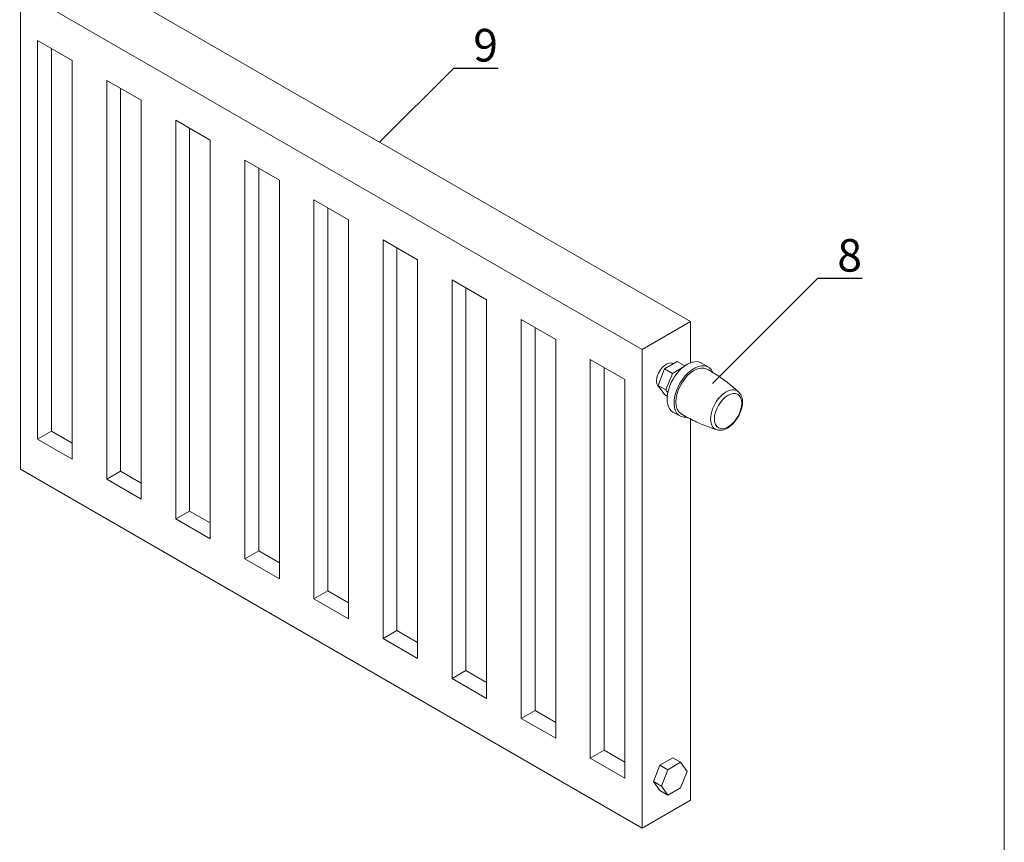
# Model space of a CAD drawing. Units: millimetres. Extents: x -68 to 69700, y 6924 to 10023.
# Drawn here: x 46989 to 47745, y 8722 to 9354 of the extents above; entities that cross this region are included whole.
import ezdxf
from ezdxf import colors
from ezdxf.entities.mleader import LeaderData, LeaderLine
from ezdxf.math import Vec2, Vec3

# ---------------------------------------------------------------- set-up
doc = ezdxf.new("R2010")
doc.units = ezdxf.units.MM
doc.styles.get("Standard").update_dxf_attribs({"font": 'arial.ttf'})

# ---------------------------------------------------------------- blocks, each defined once
blk = doc.blocks.new('_None')

msp = doc.modelspace()

# ---------------------------------------------------------------- linework, layer by layer
at = {"color": 0, "linetype": 'Continuous', "lineweight": 15, "extrusion": (5.55112e-17, 0.816497, 0.57735)}
for p, q in [((47026.65, 9397.68), (47503.94, 9122.11)), ((47466.82, 9100.68), (46989.52, 9376.25)), ((46989.52, 9376.25), (46989.52, 9008.83)), ((47002.78, 9337.98), (47029.3, 9322.67)), ((47002.78, 9031.79), (47002.78, 9337.98)), ((47013.39, 9037.91), (47013.39, 9331.85)), ((47029.3, 9322.67), (47029.3, 9016.48)), ((47055.81, 9307.36), (47082.33, 9292.05)), ((47055.81, 9001.17), (47055.81, 9307.36)), ((47066.42, 9007.29), (47066.42, 9301.23)), ((47082.33, 9292.05), (47082.33, 8985.86)), ((47108.85, 9276.74), (47135.36, 9261.43)), ((47108.85, 8970.55), (47108.85, 9276.74)), ((47119.45, 8976.68), (47119.45, 9270.61)), ((47135.36, 9261.43), (47135.36, 8955.24)), ((47161.88, 9246.12), (47188.4, 9230.81)), ((47161.88, 8939.93), (47161.88, 9246.12)), ((47172.49, 8946.06), (47172.49, 9240)), ((47188.4, 9230.81), (47188.4, 8924.62)), ((47214.91, 9215.5), (47241.43, 9200.19)), ((47214.91, 8909.32), (47214.91, 9215.5)), ((47225.52, 8915.44), (47225.52, 9209.38)), ((47241.43, 9200.19), (47241.43, 8894.01)), ((47267.95, 9184.88), (47294.46, 9169.57)), ((47267.95, 8878.7), (47267.95, 9184.88)), ((47278.55, 8884.82), (47278.55, 9178.76)), ((47294.46, 9169.57), (47294.46, 8863.39)), ((47320.98, 9154.26), (47347.49, 9138.95)), ((47320.98, 8848.08), (47320.98, 9154.26)), ((47331.58, 8854.2), (47331.58, 9148.14)), ((47347.49, 9138.95), (47347.49, 8832.77)), ((47374.01, 9123.65), (47400.53, 9108.34)), ((47374.01, 8817.46), (47374.01, 9123.65)), ((47384.62, 8823.58), (47384.62, 9117.52)), ((47503.94, 9122.11), (47466.82, 9100.68)), ((47503.94, 9122.11), (47503.94, 9090.51)), ((47400.53, 9108.34), (47400.53, 8802.15)), ((47466.82, 9100.68), (47466.82, 8733.26)), ((47427.04, 9093.03), (47453.56, 9077.72)), ((47427.04, 8786.84), (47427.04, 9093.03)), ((47437.65, 8792.96), (47437.65, 9086.9)), ((47479.04, 9073.12), (47483.95, 9085.77)), ((47483.95, 9085.77), (47493.76, 9091.43)), ((47490.04, 9082.25), (47483.95, 9085.77)), ((47497.87, 9086.77), (47490.04, 9082.25)), ((47490.68, 9089.96), (47490.95, 9089.81)), ((47499.55, 9088.09), (47493.76, 9091.43)), ((47512.28, 9090.37), (47517.59, 9087.3)), ((47453.56, 9077.72), (47453.56, 8771.53)), ((47490.04, 9082.25), (47485.13, 9069.61)), ((47485.13, 9069.61), (47479.04, 9073.12)), ((47483.95, 9066.15), (47479.04, 9073.12)), ((47480.08, 9071.6), (47480.14, 9071.56)), ((47486.14, 9064.88), (47483.95, 9066.15)), ((47485.13, 9069.61), (47486.56, 9067.58)), ((47490.53, 9052.69), (47495.83, 9049.63)), ((47503.94, 9047.3), (47503.94, 8754.69)), ((47002.78, 9031.79), (47013.39, 9037.91)), ((47029.3, 9028.73), (47013.39, 9037.91)), ((47029.3, 9016.48), (47002.78, 9031.79)), ((46989.52, 9008.83), (47466.82, 8733.26)), ((47055.81, 9001.17), (47066.42, 9007.29)), ((47082.33, 8998.11), (47066.42, 9007.29)), ((47082.33, 8985.86), (47055.81, 9001.17)), ((47108.85, 8970.55), (47119.45, 8976.68)), ((47135.36, 8967.49), (47119.45, 8976.68)), ((47135.36, 8955.24), (47108.85, 8970.55)), ((47161.88, 8939.93), (47172.49, 8946.06)), ((47188.4, 8936.87), (47172.49, 8946.06)), ((47188.4, 8924.62), (47161.88, 8939.93)), ((47214.91, 8909.32), (47225.52, 8915.44)), ((47241.43, 8906.25), (47225.52, 8915.44)), ((47241.43, 8894.01), (47214.91, 8909.32)), ((47267.95, 8878.7), (47278.55, 8884.82)), ((47294.46, 8875.63), (47278.55, 8884.82)), ((47294.46, 8863.39), (47267.95, 8878.7)), ((47320.98, 8848.08), (47331.58, 8854.2)), ((47347.49, 8845.02), (47331.58, 8854.2)), ((47347.49, 8832.77), (47320.98, 8848.08)), ((47374.01, 8817.46), (47384.62, 8823.58)), ((47400.53, 8814.4), (47384.62, 8823.58)), ((47400.53, 8802.15), (47374.01, 8817.46)), ((47427.04, 8786.84), (47437.65, 8792.96)), ((47453.56, 8783.78), (47437.65, 8792.96)), ((47453.56, 8771.53), (47427.04, 8786.84)), ((47490.29, 8787.24), (47480.48, 8781.57)), ((47486.57, 8778.05), (47496.38, 8783.72)), ((47496.38, 8783.72), (47490.29, 8787.24)), ((47496.38, 8783.72), (47501.29, 8776.74)), ((47480.48, 8781.57), (47475.57, 8768.93)), ((47486.57, 8778.05), (47480.48, 8781.57)), ((47481.66, 8765.41), (47486.57, 8778.05)), ((47501.29, 8776.74), (47496.38, 8764.1)), ((47475.57, 8768.93), (47481.66, 8765.41)), ((47475.57, 8768.93), (47480.48, 8761.95)), ((47486.57, 8758.43), (47480.48, 8761.95)), ((47486.57, 8758.43), (47481.66, 8765.41)), ((47496.38, 8764.1), (47486.57, 8758.43)), ((47466.82, 8733.26), (47503.94, 8754.69))]:
    msp.add_line(p, q, dxfattribs=at)
at = {"color": 0, "linetype": 'Continuous', "lineweight": 15, "extrusion": (-1.71978e-16, 3.51927e-17, -1)}
msp.add_ellipse((47485.38, 9080.78), major_axis=(-5.3, -9.18), ratio=0.57735, start_param=0, end_param=3.141593, dxfattribs=at)
at = {"color": 0, "linetype": 'Continuous', "lineweight": 15, "extrusion": (-1.64541e-16, 1.59096e-16, -1)}
msp.add_ellipse((47501.41, 9071.53), major_axis=(-10.88, -18.84), ratio=0.57735, start_param=0, end_param=3.141593, dxfattribs=at)
at = {"color": 0, "linetype": 'Continuous', "lineweight": 15, "extrusion": (-1.28814e-17, 1.99733e-16, -1)}
msp.add_ellipse((47506.71, 9068.46), major_axis=(-10.88, -18.84), ratio=0.57735, start_param=-0.425133, end_param=3.566726, dxfattribs=at)
at = {"color": 0, "linetype": 'Continuous', "lineweight": 15, "extrusion": (1.11556e-17, 1.85856e-16, -1)}
msp.add_ellipse((47506.71, 9068.46), major_axis=(-9.91, -17.16), ratio=0.57735, start_param=0.012403, end_param=3.12919, dxfattribs=at)
at = {"color": 0, "linetype": 'Continuous', "lineweight": 15, "extrusion": (-3.328e-16, 2.56241e-16, -1)}
msp.add_ellipse((47531.31, 9054.26), major_axis=(-8.45, -14.63), ratio=0.57735, start_param=0, end_param=3.141593, dxfattribs=at)
at = {"color": 0, "linetype": 'Continuous', "lineweight": 15, "extrusion": (-2.03185e-17, 7.58296e-17, -1)}
msp.add_ellipse((47532.77, 9053.42), major_axis=(7.42, 12.85), ratio=0.57735, start_param=-3.926991, end_param=2.356194, dxfattribs=at)
at = {"color": 0, "linetype": 'Continuous', "lineweight": 15}
for points, knots in [([(47540.5, 9068.4), (47539.19, 9069.62), (47537.83, 9070.82), (47534.93, 9073.28), (47533.38, 9074.52), (47530.2, 9076.96), (47528.56, 9078.14), (47525.22, 9080.44), (47523.52, 9081.55), (47520.05, 9083.69), (47518.28, 9084.72), (47516.5, 9085.7)], [3.7961503, 3.7961503, 3.7961503, 3.7961503, 3.8231448, 3.8231448, 3.8522071, 3.8522071, 3.8812693, 3.8812693, 3.9103316, 3.9103316, 3.9393938, 3.9393938, 3.9393938, 3.9393938]), ([(47522.86, 9039.63), (47523.78, 9039.1), (47524.81, 9038.79), (47527.04, 9038.59), (47528.23, 9038.73), (47530.77, 9039.49), (47532.11, 9040.15), (47534.74, 9041.94), (47536.03, 9043.08), (47538.38, 9045.69), (47539.45, 9047.15), (47541.29, 9050.25), (47542.05, 9051.89), (47543.2, 9055.21), (47543.59, 9056.88), (47543.94, 9060.13), (47543.89, 9061.71), (47543.29, 9064.56), (47542.75, 9065.86), (47541.35, 9067.73), (47540.61, 9068.4), (47539.76, 9068.89)], [0.785398, 0.785398, 0.785398, 0.785398, 1.046413, 1.046413, 1.331814, 1.331814, 1.65945, 1.65945, 2.000409, 2.000409, 2.338683, 2.338683, 2.675137, 2.675137, 3.013073, 3.013073, 3.353995, 3.353995, 3.684135, 3.684135, 3.926991, 3.926991, 3.926991, 3.926991]), ([(47496.68, 9051.37), (47498.42, 9050.32), (47500.19, 9049.3), (47503.78, 9047.37), (47505.6, 9046.44), (47509.26, 9044.7), (47511.1, 9043.88), (47514.8, 9042.34), (47516.65, 9041.62), (47520.23, 9040.34), (47521.95, 9039.76), (47523.66, 9039.23)], [7.0561805, 7.0561805, 7.0561805, 7.0561805, 7.0852427, 7.0852427, 7.114305, 7.114305, 7.1433672, 7.1433672, 7.1724295, 7.1724295, 7.199424, 7.199424, 7.199424, 7.199424])]:
    msp.add_open_spline(points, degree=3, knots=knots, dxfattribs=at)
at = {"layer": 'Defpoints', "color": 255, "lineweight": 15}
msp.add_lwpolyline([(46900.02, 8259.51), (47744.86, 8259.51), (47744.86, 9472.85), (46900.02, 9472.85)], close=True, dxfattribs=at)

# ---------------------------------------------------------------- leaders
at = {"lineweight": 15}
ml = msp.add_multileader_mtext('Standard', dxfattribs=at)
ml.set_content('9', color=256)
ml.set_leader_properties()
ml.set_arrow_properties(name='NONE')
ml.build(insert=Vec2(0, 0))
ml.multileader.update_dxf_attribs({"text_left_attachment_type": 6, "text_right_attachment_type": 6, "dogleg_length": 0, "arrow_head_size": 30, "scale": 10})
ctx = ml.context
ctx.base_point, ctx.scale, ctx.char_height, ctx.arrow_head_size, ctx.landing_gap_size, ctx.plane_origin = Vec3(47322.23, 9316.83), 10, 25, 30, 15, Vec3(47265.29, 9259.9)
ctx.left_attachment, ctx.right_attachment = 6, 6
notes = []
notes.append((ctx, [(0, (1, 1, 0), (47322.23, 9316.83), (1, 0), 0, [(0, [(47265.29, 9259.9)], 0, [])])]))
ctx.mtext.insert, ctx.mtext.flow_direction = Vec3(47337.23, 9346.83), 5
ml = msp.add_multileader_mtext('Standard', dxfattribs=at)
ml.set_content('8', color=256)
ml.set_leader_properties()
ml.set_arrow_properties(name='NONE')
ml.build(insert=Vec2(0, 0))
ml.multileader.update_dxf_attribs({"text_left_attachment_type": 6, "text_right_attachment_type": 6, "dogleg_length": 0, "arrow_head_size": 30, "scale": 10})
ctx = ml.context
ctx.base_point, ctx.scale, ctx.char_height, ctx.arrow_head_size, ctx.landing_gap_size, ctx.plane_origin = Vec3(47601.68, 9155.49), 10, 25, 30, 15, Vec3(47544.75, 9098.56)
ctx.left_attachment, ctx.right_attachment = 6, 6
notes.append((ctx, [(0, (1, 1, 0), (47601.68, 9155.49), (1, 0), 0, [(0, [(47520.89, 9074.7)], 0, [])])]))
ctx.mtext.insert, ctx.mtext.flow_direction = Vec3(47616.68, 9185.49), 5
for ctx, leaders in notes:
    for number, flags, end, landing, length, lines in leaders:
        leader = LeaderData()
        leader.index, (leader.has_last_leader_line, leader.has_dogleg_vector, leader.attachment_direction) = number, flags
        leader.last_leader_point, leader.dogleg_vector, leader.dogleg_length = Vec3(end), Vec3(landing), length
        for number, points, colour, breaks in lines:
            line = LeaderLine()
            line.index, line.vertices, line.color, line.breaks = number, Vec3.list(points), colors.encode_raw_color(colour), breaks
            leader.lines.append(line)
        ctx.leaders.append(leader)

doc.saveas('drawing.dxf')
